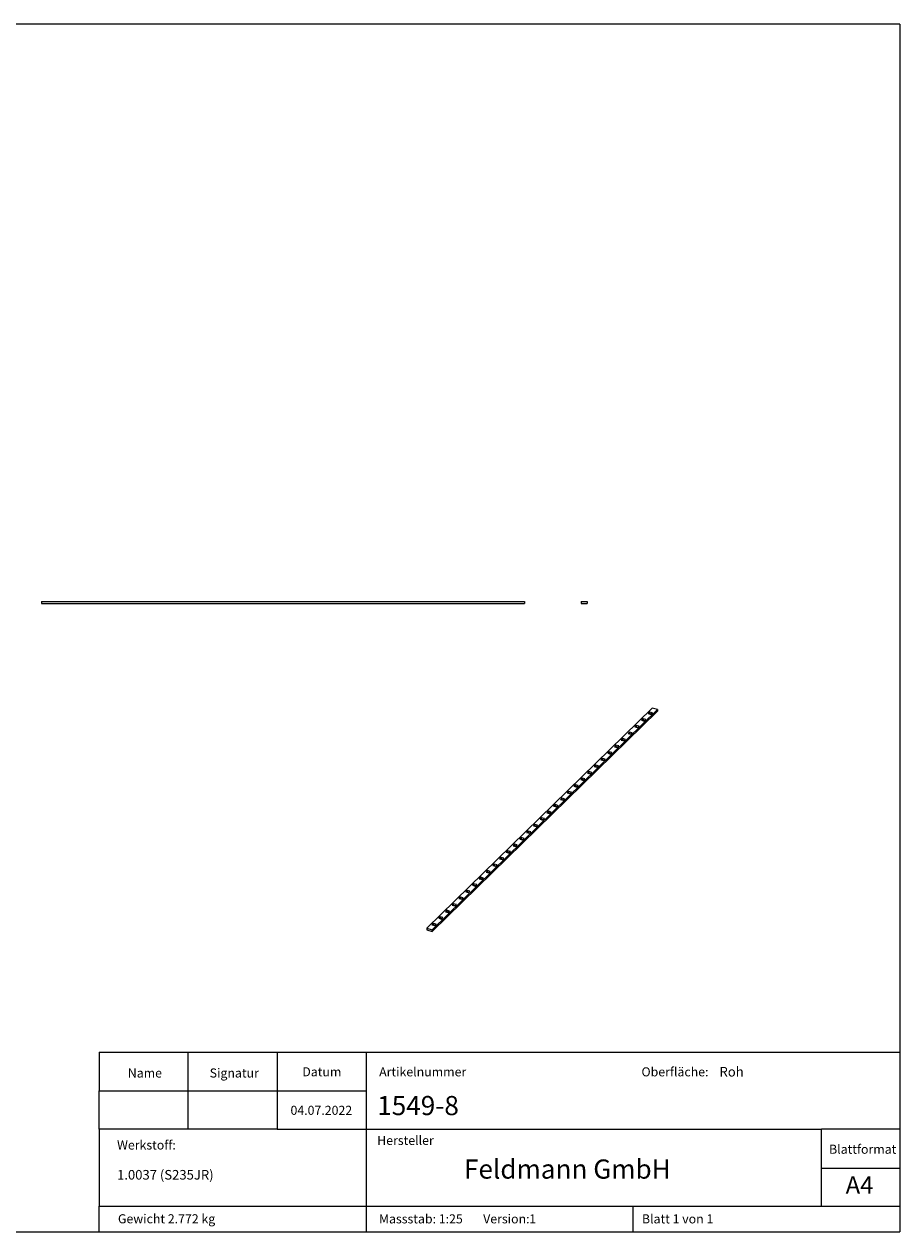
# Model space of a CAD drawing. Units: millimetres. Extents: x 125 to 7300, y 125 to 5125.
# Drawn here: x 3674 to 7300, y 125 to 5125 of the extents above; entities that cross this region are included whole.
import ezdxf

# ---------------------------------------------------------------- set-up
doc = ezdxf.new("R2010")
doc.units = ezdxf.units.MM
doc.header["$LTSCALE"] = 25
doc.styles.add('SLDTEXTSTYLE0', font='TXT', dxfattribs={"width": 0.75})
doc.styles.add('SLDTEXTSTYLE1', font='TXT', dxfattribs={"width": 0.692308})

msp = doc.modelspace()

# ---------------------------------------------------------------- linework, layer by layer
at = {"color": 7, "linetype": 'Continuous', "lineweight": 18}
for p, q in [((7300, 5125), (125, 5125)), ((7300, 5125), (7300, 125)), ((3985, 868.8), (4353.2, 868.8)), ((3985, 868.8), (3985, 709.4)), ((4353.2, 868.8), (4721.5, 868.8)), ((4353.2, 550), (4353.2, 868.8)), ((4721.5, 868.8), (5090, 868.8)), ((4721.5, 868.8), (4721.5, 550)), ((5090, 868.8), (7300, 868.8)), ((5090, 868.8), (5090, 125)), ((3985, 709.4), (4353.2, 709.4)), ((3985, 550), (3985, 709.4)), ((4353.2, 709.4), (4721.5, 709.4)), ((4721.5, 709.4), (5090, 709.4)), ((4353.2, 550), (3985, 550)), ((3985, 550), (3985, 231.2)), ((4721.5, 550), (4353.2, 550)), ((4721.5, 550), (5090, 550)), ((5090, 550), (6975, 550)), ((7300, 550), (6975, 550)), ((6975, 387.4), (6975, 550)), ((6975, 231.2), (6975, 387.4)), ((7300, 387.4), (6975, 387.4)), ((3985, 231.2), (7300, 231.2)), ((3985, 125), (3985, 231.2)), ((6195, 125), (6195, 231.2)), ((125, 125), (7300, 125))]:
    msp.add_line(p, q, dxfattribs=at)
at = {"color": 7, "linetype": 'Continuous', "lineweight": 25}
for p, q in [((3745.5, 2735.1), (3745.5, 2727.1)), ((3745.5, 2735.1), (5745.5, 2735.1)), ((3745.5, 2727.1), (5745.5, 2727.1)), ((5745.5, 2735.1), (5745.5, 2727.1)), ((5980.2, 2735.1), (5980.2, 2727.1)), ((5980.2, 2735.1), (6005.2, 2735.1)), ((5980.2, 2727.1), (6005.2, 2727.1)), ((6005.2, 2735.1), (6005.2, 2727.1)), ((6274.7, 2293), (5341.3, 1382)), ((5363.4, 1376), (6296.8, 2287)), ((5363.4, 1369.1), (6296.8, 2280.1)), ((6264.4, 2276.3), (6258.3, 2270.4)), ((6258.3, 2270.4), (6269.8, 2267.3)), ((6264.4, 2269.5), (6263.8, 2268.9)), ((6275.9, 2273.2), (6264.4, 2276.3)), ((6264.4, 2276.3), (6264.4, 2269.5)), ((6270.4, 2267.8), (6264.4, 2269.5)), ((6269.8, 2267.3), (6275.9, 2273.2)), ((6296.8, 2287), (6274.7, 2293)), ((6296.8, 2287), (6296.8, 2280.1)), ((6208.4, 2221.7), (6202.3, 2215.7)), ((6202.3, 2215.7), (6213.8, 2212.6)), ((6208.4, 2214.8), (6207.8, 2214.2)), ((6219.9, 2218.5), (6208.4, 2221.7)), ((6208.4, 2221.7), (6208.4, 2214.8)), ((6214.4, 2213.2), (6208.4, 2214.8)), ((6213.8, 2212.6), (6219.9, 2218.5)), ((6236.4, 2249), (6230.3, 2243.1)), ((6230.3, 2243.1), (6241.8, 2239.9)), ((6236.4, 2242.1), (6235.8, 2241.6)), ((6247.9, 2245.9), (6236.4, 2249)), ((6236.4, 2249), (6236.4, 2242.1)), ((6242.4, 2240.5), (6236.4, 2242.1)), ((6241.8, 2239.9), (6247.9, 2245.9)), ((6152.4, 2167), (6146.3, 2161.1)), ((6146.3, 2161.1), (6157.8, 2157.9)), ((6152.4, 2160.1), (6151.8, 2159.6)), ((6163.9, 2163.9), (6152.4, 2167)), ((6152.4, 2167), (6152.4, 2160.1)), ((6158.4, 2158.5), (6152.4, 2160.1)), ((6157.8, 2157.9), (6163.9, 2163.9)), ((6180.4, 2194.3), (6174.3, 2188.4)), ((6174.3, 2188.4), (6185.8, 2185.3)), ((6180.4, 2187.5), (6179.8, 2186.9)), ((6191.9, 2191.2), (6180.4, 2194.3)), ((6180.4, 2194.3), (6180.4, 2187.5)), ((6186.4, 2185.8), (6180.4, 2187.5)), ((6185.8, 2185.3), (6191.9, 2191.2)), ((6096.4, 2112.3), (6090.3, 2106.4)), ((6090.3, 2106.4), (6101.8, 2103.3)), ((6096.4, 2105.5), (6095.8, 2104.9)), ((6107.9, 2109.2), (6096.4, 2112.3)), ((6096.4, 2112.3), (6096.4, 2105.5)), ((6102.4, 2103.8), (6096.4, 2105.5)), ((6101.8, 2103.3), (6107.9, 2109.2)), ((6124.4, 2139.7), (6118.3, 2133.7)), ((6118.3, 2133.7), (6129.8, 2130.6)), ((6124.4, 2132.8), (6123.8, 2132.2)), ((6135.9, 2136.5), (6124.4, 2139.7)), ((6124.4, 2139.7), (6124.4, 2132.8)), ((6130.4, 2131.2), (6124.4, 2132.8)), ((6129.8, 2130.6), (6135.9, 2136.5)), ((6040.4, 2057.7), (6034.3, 2051.7)), ((6034.3, 2051.7), (6045.8, 2048.6)), ((6040.4, 2050.8), (6039.8, 2050.3)), ((6051.9, 2054.5), (6040.4, 2057.7)), ((6040.4, 2057.7), (6040.4, 2050.8)), ((6046.4, 2049.2), (6040.4, 2050.8)), ((6045.8, 2048.6), (6051.9, 2054.5)), ((6068.4, 2085), (6062.3, 2079.1)), ((6062.3, 2079.1), (6073.8, 2076)), ((6068.4, 2078.1), (6067.8, 2077.6)), ((6079.9, 2081.9), (6068.4, 2085)), ((6068.4, 2085), (6068.4, 2078.1)), ((6074.4, 2076.5), (6068.4, 2078.1)), ((6073.8, 2076), (6079.9, 2081.9)), ((5984.4, 2003), (5978.3, 1997.1)), ((5995.9, 1999.9), (5984.4, 2003)), ((5984.4, 2003), (5984.4, 1996.1)), ((6012.4, 2030.3), (6006.3, 2024.4)), ((6006.3, 2024.4), (6017.8, 2021.3)), ((6012.4, 2023.5), (6011.8, 2022.9)), ((6023.9, 2027.2), (6012.4, 2030.3)), ((6012.4, 2030.3), (6012.4, 2023.5)), ((6018.4, 2021.8), (6012.4, 2023.5)), ((6017.8, 2021.3), (6023.9, 2027.2)), ((5956.4, 1975.7), (5950.3, 1969.8)), ((5950.3, 1969.8), (5961.8, 1966.6)), ((5956.4, 1968.8), (5955.8, 1968.3)), ((5967.9, 1972.6), (5956.4, 1975.7)), ((5956.4, 1975.7), (5956.4, 1968.8)), ((5962.4, 1967.2), (5956.4, 1968.8)), ((5961.8, 1966.6), (5967.9, 1972.6)), ((5978.3, 1997.1), (5989.8, 1994)), ((5984.4, 1996.1), (5983.8, 1995.6)), ((5990.4, 1994.5), (5984.4, 1996.1)), ((5989.8, 1994), (5995.9, 1999.9)), ((5900.4, 1921), (5894.3, 1915.1)), ((5894.3, 1915.1), (5905.8, 1912)), ((5900.4, 1914.2), (5899.8, 1913.6)), ((5911.9, 1917.9), (5900.4, 1921)), ((5900.4, 1921), (5900.4, 1914.2)), ((5906.4, 1912.5), (5900.4, 1914.2)), ((5905.8, 1912), (5911.9, 1917.9)), ((5928.4, 1948.3), (5922.3, 1942.4)), ((5922.3, 1942.4), (5933.8, 1939.3)), ((5928.4, 1941.5), (5927.8, 1940.9)), ((5939.9, 1945.2), (5928.4, 1948.3)), ((5928.4, 1948.3), (5928.4, 1941.5)), ((5934.4, 1939.9), (5928.4, 1941.5)), ((5933.8, 1939.3), (5939.9, 1945.2)), ((5844.4, 1866.4), (5838.3, 1860.4)), ((5838.3, 1860.4), (5849.8, 1857.3)), ((5844.4, 1859.5), (5843.8, 1858.9)), ((5855.9, 1863.2), (5844.4, 1866.4)), ((5844.4, 1866.4), (5844.4, 1859.5)), ((5850.4, 1857.9), (5844.4, 1859.5)), ((5849.8, 1857.3), (5855.9, 1863.2)), ((5872.4, 1893.7), (5866.3, 1887.8)), ((5866.3, 1887.8), (5877.8, 1884.6)), ((5872.4, 1886.8), (5871.8, 1886.3)), ((5883.9, 1890.6), (5872.4, 1893.7)), ((5872.4, 1893.7), (5872.4, 1886.8)), ((5878.4, 1885.2), (5872.4, 1886.8)), ((5877.8, 1884.6), (5883.9, 1890.6)), ((5788.4, 1811.7), (5782.3, 1805.8)), ((5782.3, 1805.8), (5793.8, 1802.6)), ((5788.4, 1804.8), (5787.8, 1804.3)), ((5799.9, 1808.6), (5788.4, 1811.7)), ((5788.4, 1811.7), (5788.4, 1804.8)), ((5794.4, 1803.2), (5788.4, 1804.8)), ((5793.8, 1802.6), (5799.9, 1808.6)), ((5816.4, 1839), (5810.3, 1833.1)), ((5810.3, 1833.1), (5821.8, 1830)), ((5816.4, 1832.2), (5815.8, 1831.6)), ((5827.9, 1835.9), (5816.4, 1839)), ((5816.4, 1839), (5816.4, 1832.2)), ((5822.4, 1830.5), (5816.4, 1832.2)), ((5821.8, 1830), (5827.9, 1835.9)), ((5732.4, 1757), (5726.3, 1751.1)), ((5726.3, 1751.1), (5737.8, 1748)), ((5732.4, 1750.2), (5731.8, 1749.6)), ((5743.9, 1753.9), (5732.4, 1757)), ((5732.4, 1757), (5732.4, 1750.2)), ((5738.4, 1748.5), (5732.4, 1750.2)), ((5737.8, 1748), (5743.9, 1753.9)), ((5760.4, 1784.4), (5754.3, 1778.4)), ((5754.3, 1778.4), (5765.8, 1775.3)), ((5760.4, 1777.5), (5759.8, 1776.9)), ((5771.9, 1781.2), (5760.4, 1784.4)), ((5760.4, 1784.4), (5760.4, 1777.5)), ((5766.4, 1775.9), (5760.4, 1777.5)), ((5765.8, 1775.3), (5771.9, 1781.2)), ((5676.4, 1702.4), (5670.3, 1696.4)), ((5687.9, 1699.2), (5676.4, 1702.4)), ((5676.4, 1702.4), (5676.4, 1695.5)), ((5704.4, 1729.7), (5698.3, 1723.8)), ((5698.3, 1723.8), (5709.8, 1720.7)), ((5704.4, 1722.8), (5703.8, 1722.3)), ((5715.9, 1726.6), (5704.4, 1729.7)), ((5704.4, 1729.7), (5704.4, 1722.8)), ((5710.4, 1721.2), (5704.4, 1722.8)), ((5709.8, 1720.7), (5715.9, 1726.6)), ((5648.4, 1675), (5642.3, 1669.1)), ((5642.3, 1669.1), (5653.8, 1666)), ((5648.4, 1668.2), (5647.8, 1667.6)), ((5659.9, 1671.9), (5648.4, 1675)), ((5648.4, 1675), (5648.4, 1668.2)), ((5654.4, 1666.6), (5648.4, 1668.2)), ((5653.8, 1666), (5659.9, 1671.9)), ((5670.3, 1696.4), (5681.8, 1693.3)), ((5676.4, 1695.5), (5675.8, 1695)), ((5682.4, 1693.9), (5676.4, 1695.5)), ((5681.8, 1693.3), (5687.9, 1699.2)), ((5592.4, 1620.4), (5586.3, 1614.5)), ((5586.3, 1614.5), (5597.8, 1611.3)), ((5592.4, 1613.5), (5591.8, 1613)), ((5603.9, 1617.3), (5592.4, 1620.4)), ((5592.4, 1620.4), (5592.4, 1613.5)), ((5598.4, 1611.9), (5592.4, 1613.5)), ((5597.8, 1611.3), (5603.9, 1617.3)), ((5620.4, 1647.7), (5614.3, 1641.8)), ((5614.3, 1641.8), (5625.8, 1638.7)), ((5620.4, 1640.9), (5619.8, 1640.3)), ((5631.9, 1644.6), (5620.4, 1647.7)), ((5620.4, 1647.7), (5620.4, 1640.9)), ((5626.4, 1639.2), (5620.4, 1640.9)), ((5625.8, 1638.7), (5631.9, 1644.6)), ((5536.4, 1565.7), (5530.3, 1559.8)), ((5530.3, 1559.8), (5541.8, 1556.7)), ((5536.4, 1558.9), (5535.8, 1558.3)), ((5547.9, 1562.6), (5536.4, 1565.7)), ((5536.4, 1565.7), (5536.4, 1558.9)), ((5542.4, 1557.2), (5536.4, 1558.9)), ((5541.8, 1556.7), (5547.9, 1562.6)), ((5564.4, 1593), (5558.3, 1587.1)), ((5558.3, 1587.1), (5569.8, 1584)), ((5564.4, 1586.2), (5563.8, 1585.6)), ((5575.9, 1589.9), (5564.4, 1593)), ((5564.4, 1593), (5564.4, 1586.2)), ((5570.4, 1584.6), (5564.4, 1586.2)), ((5569.8, 1584), (5575.9, 1589.9)), ((5480.4, 1511.1), (5474.3, 1505.1)), ((5474.3, 1505.1), (5485.8, 1502)), ((5480.4, 1504.2), (5479.8, 1503.6)), ((5491.8, 1507.9), (5480.4, 1511.1)), ((5480.4, 1511.1), (5480.4, 1504.2)), ((5486.4, 1502.6), (5480.4, 1504.2)), ((5485.8, 1502), (5491.8, 1507.9)), ((5508.4, 1538.4), (5502.3, 1532.5)), ((5502.3, 1532.5), (5513.8, 1529.3)), ((5508.4, 1531.5), (5507.8, 1531)), ((5519.9, 1535.3), (5508.4, 1538.4)), ((5508.4, 1538.4), (5508.4, 1531.5)), ((5514.4, 1529.9), (5508.4, 1531.5)), ((5513.8, 1529.3), (5519.9, 1535.3)), ((5424.3, 1456.4), (5418.3, 1450.5)), ((5418.3, 1450.5), (5429.8, 1447.3)), ((5435.8, 1453.3), (5424.3, 1456.4)), ((5424.3, 1456.4), (5424.3, 1449.5)), ((5429.8, 1447.3), (5435.8, 1453.3)), ((5452.3, 1483.7), (5446.3, 1477.8)), ((5446.3, 1477.8), (5457.8, 1474.7)), ((5452.3, 1476.9), (5451.8, 1476.3)), ((5463.8, 1480.6), (5452.3, 1483.7)), ((5452.3, 1483.7), (5452.3, 1476.9)), ((5458.4, 1475.2), (5452.3, 1476.9)), ((5457.8, 1474.7), (5463.8, 1480.6)), ((5368.3, 1401.7), (5362.3, 1395.8)), ((5379.8, 1398.6), (5368.3, 1401.7)), ((5368.3, 1401.7), (5368.3, 1394.9)), ((5396.3, 1429.1), (5390.3, 1423.1)), ((5390.3, 1423.1), (5401.8, 1420)), ((5396.3, 1422.2), (5395.8, 1421.7)), ((5407.8, 1425.9), (5396.3, 1429.1)), ((5396.3, 1429.1), (5396.3, 1422.2)), ((5402.3, 1420.6), (5396.3, 1422.2)), ((5401.8, 1420), (5407.8, 1425.9)), ((5424.3, 1449.5), (5423.8, 1449)), ((5430.3, 1447.9), (5424.3, 1449.5)), ((5341.3, 1382), (5363.4, 1376)), ((5341.3, 1382), (5341.3, 1375.1)), ((5341.3, 1375.1), (5363.4, 1369.1)), ((5362.3, 1395.8), (5373.8, 1392.7)), ((5363.4, 1376), (5363.4, 1369.1)), ((5368.3, 1394.9), (5367.8, 1394.3)), ((5374.3, 1393.2), (5368.3, 1394.9)), ((5373.8, 1392.7), (5379.8, 1398.6))]:
    msp.add_line(p, q, dxfattribs=at)

# ---------------------------------------------------------------- texts
at = {"color": 7, "linetype": 'Continuous', "lineweight": 0}
for s, insert, char_height, attachment_point, style in [('Name', (4173.8, 801.4), 37.5, 2, 'SLDTEXTSTYLE0'), ('Signatur', (4543.8, 801.4), 37.5, 2, 'SLDTEXTSTYLE0'), ('Datum', (4906.4, 806.4), 37.5, 2, 'SLDTEXTSTYLE0'), ('Artikelnummer', (5143.8, 806.2), 37.5, 1, 'SLDTEXTSTYLE0'), ('Oberfläche:', (6230.1, 806.2), 37.5, 1, 'SLDTEXTSTYLE0'), ('Roh', (6553.2, 807.7), 39.69, 1, 'SLDTEXTSTYLE0'), ('1549-8', (5135.8, 687.5), 79.38, 1, 'SLDTEXTSTYLE0'), ('04.07.2022', (4904.4, 646.9), 37.5, 2, 'SLDTEXTSTYLE0'), ('Werkstoff:', (4058.5, 503.3), 37.5, 1, 'SLDTEXTSTYLE0'), ('Hersteller', (5135.8, 522.2), 37.5, 1, 'SLDTEXTSTYLE0'), ('Blattformat', (7006.9, 485.8), 37.5, 1, 'SLDTEXTSTYLE0'), ('Feldmann GmbH', (5495.2, 424.6), 79.375, 1, 'SLDTEXTSTYLE0'), ('1.0037 (S235JR)', (4058.5, 381.1), 39.688, 1, 'SLDTEXTSTYLE0'), ('A4', (7075.5, 355.4), 72.76, 1, 'SLDTEXTSTYLE0'), ('Gewicht 2.772 kg', (4263.6, 197.8), 37.5, 2, 'SLDTEXTSTYLE0'), ('Massstab: 1:25', (5143.1, 197.5), 37.5, 1, 'SLDTEXTSTYLE0'), ('Blatt 1 von 1', (6232, 197.5), 37.5, 1, 'SLDTEXTSTYLE1'), ('Version:', (5574.5, 197.5), 37.5, 1, 'SLDTEXTSTYLE0'), ('1', (5765.2, 197.5), 37.5, 1, 'SLDTEXTSTYLE0')]:
    msp.add_mtext(s, dxfattribs=dict(at, insert=insert, char_height=char_height, attachment_point=attachment_point, style=style))

doc.saveas('drawing.dxf')
